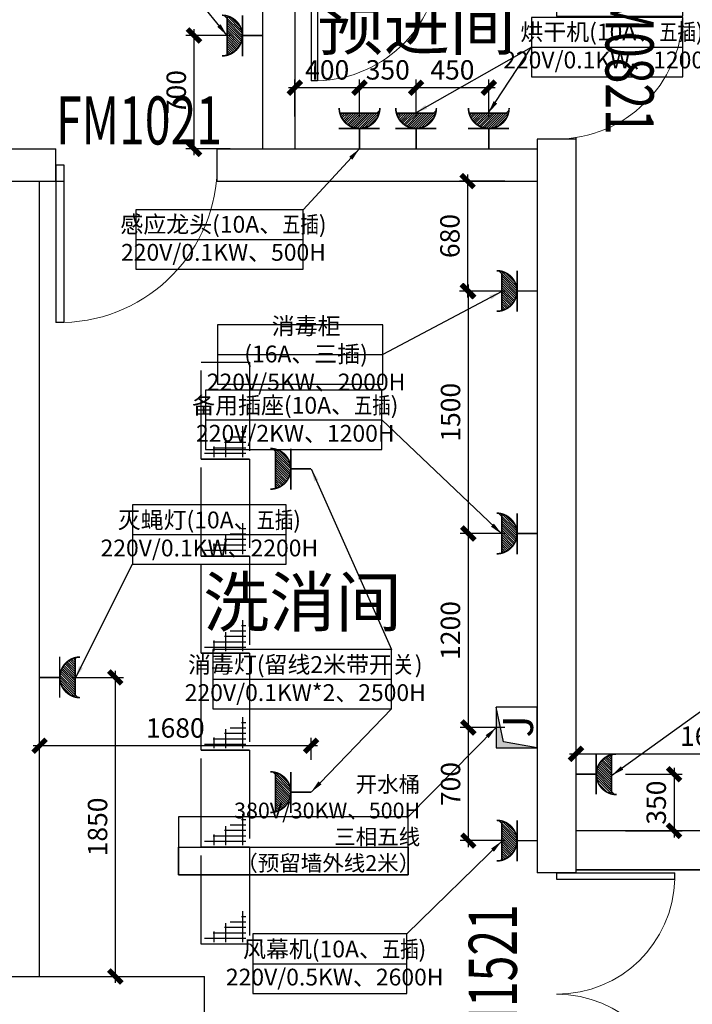
# Model space of a CAD drawing. Extents: x 463583 to 1382479, y -218374 to 46838.
# Drawn here: x 664328 to 668491, y -51385 to -45294 of the extents above; entities that cross this region are included whole.
import ezdxf

# ---------------------------------------------------------------- set-up
doc = ezdxf.new("R2010")
doc.units = 0
doc.header["$LTSCALE"] = 1000
doc.header["$MEASUREMENT"] = 0
doc.linetypes.add('DASHED', pattern=[0.75, 0.5, -0.25])
for name, color, linetype in [('AAA电路图', 3, 'Continuous'), ('D.R-地沟', 24, 'Continuous'), ('RAWEN平面图-地沟', 5, 'Continuous'), ('WALL', 9, 'Continuous'), ('WINDOW', 4, 'Continuous'), ('WINDOW_TEXT', 7, 'Continuous')]:
    doc.layers.add(name, color=color, linetype=linetype)
doc.styles.add('-宋体', font='txt', dxfattribs={"width": 0.8})
doc.styles.add('_TCH_WINDOW', font='SIMPLEX', dxfattribs={"height": 3.5, "bigfont": 'GBCBIG'})
doc.styles.add('ROMANT', font='ROMANT.shx')
doc.styles.get("Standard").update_dxf_attribs({"font": 'simkai.ttf'})
doc.styles.add('TAB1', font='txt', dxfattribs={"width": 0.7})
doc.styles.add('仿宋', font='txt', dxfattribs={"width": 0.8})
doc.dimstyles.new('电位', dxfattribs={"dimtxt": 120, "dimasz": 80, "dimexe": 50, "dimexo": 200, "dimgap": 50, "dimtad": 1, "dimdec": 0, "dimrnd": 1, "dimdsep": 46, "dimtxsty": '仿宋', "dimblk1": 'ARCHTICK', "dimblk2": 'ARCHTICK', "dimsah": 1, "dimcen": 2.5, "dimdle": 40, "dimclrd": 170, "dimclre": 170, "dimclrt": 2, "dimadec": 0, "dimazin": 0, "dimtfac": 1, "dimtdec": 0, "dimtofl": 0, "dimtmove": 2, "dimatfit": 3, "dimfxl": 0, "dimtolj": 1, "dimtzin": 0, "dimarcsym": 0})

# ---------------------------------------------------------------- blocks, each defined once
blk = doc.blocks.new('$DorLib2D$00000001R$C46DABB71')
for p, q in [((0.45, 0.975), (0.5, 0.975)), ((0.45, 0), (0.45, 0.975)), ((0.5, 0), (0.5, 0.975)), ((0.5, 0), (0.45, 0))]:
    blk.add_line(p, q)
at = {"lineweight": 13}
blk.add_arc((0.475, 0), 0.975, 91.46928, 180, dxfattribs=at)
blk = doc.blocks.new('$DorLib2D$00000002R$C538E40F6')
for p, q in [((-0.5, 0), (-0.5, 0.4875)), ((-0.475, 0.4875), (-0.5, 0.4875)), ((-0.475, 0), (-0.475, 0.4875)), ((0.475, 0), (0.475, 0.4875)), ((0.475, 0.4875), (0.5, 0.4875)), ((0.5, 0), (0.5, 0.4875)), ((-0.5, 0), (-0.475, 0)), ((0.5, 0), (0.475, 0))]:
    blk.add_line(p, q)
at = {"lineweight": 13}
for centre, start, end in [((-0.4875, 0), 0, 88.5307), ((0.4875, 0), 91.4693, 180)]:
    blk.add_arc(centre, 0.4875, start, end, dxfattribs=at)
blk = doc.blocks.new('$DorLib2D$00000001')
for p, q in [((0.45, 0.975), (0.5, 0.975)), ((0.45, 0), (0.45, 0.975)), ((0.5, 0), (0.5, 0.975)), ((0.5, 0), (0.45, 0))]:
    blk.add_line(p, q)
at = {"lineweight": 13}
blk.add_arc((0.475, 0), 0.975, 91.46928, 180, dxfattribs=at)
blk = doc.blocks.new('rawen地沟盖板1')
at = {"layer": 'RAWEN平面图-地沟', "color": 4, "linetype": 'DASHED'}
for p, q in [((0, 0), (600, 0)), ((0, -250), (0, 0)), ((600, 0), (600, -250)), ((600, -250), (0, -250))]:
    blk.add_line(p, q, dxfattribs=at)
at = {"layer": 'RAWEN平面图-地沟', "color": 4, "linetype": 'ByBlock'}
for p, q in [((35.2, -230.9), (35.2, -16.5)), ((12.2, -67), (77.2, -67)), ((68.7, -230.9), (68.7, -62.6)), ((12.2, -128.1), (130, -128.1)), ((102.2, -230.9), (102.2, -120.7)), ((135.8, -230.9), (135.8, -149.2)), ((12.2, -215.5), (204.3, -215.5)), ((169.3, -230.9), (169.3, -207.3))]:
    blk.add_line(p, q, dxfattribs=at)
blk = doc.blocks.new('*X93')
at = {"color": 0, "linetype": 'Continuous'}
for p, q in [((159.6, 156.77), (159.62, 156.79)), ((159.66, 156.55), (159.91, 156.79)), ((159.75, 156.35), (160.19, 156.79)), ((159.84, 156.17), (160.47, 156.79)), ((159.95, 155.99), (160.75, 156.79)), ((160.08, 155.83), (161.04, 156.79)), ((160.21, 155.68), (161.32, 156.79)), ((160.35, 155.55), (161.6, 156.79)), ((160.51, 155.42), (161.89, 156.79)), ((160.68, 155.3), (162.17, 156.79)), ((160.86, 155.2), (162.45, 156.79)), ((161.05, 155.11), (162.73, 156.79)), ((161.26, 155.03), (163.02, 156.79)), ((161.48, 154.98), (163.3, 156.79)), ((161.72, 154.93), (163.58, 156.79)), ((161.99, 154.92), (163.87, 156.79)), ((162.29, 154.93), (164.49, 157.14)), ((162.63, 155), (164.43, 156.79)), ((163.08, 155.16), (164.27, 156.35))]:
    blk.add_line(p, q, dxfattribs=at)
blk = doc.blocks.new('220V')
at = {"layer": 'AAA电路图', "linetype": 'Continuous', "lineweight": -2, "const_width": 10}
blk.add_lwpolyline([(-125.6, 251.2, 0.198912), (-88.8, 162.4, 0.198912), (0, 125.6, 0.198912), (88.8, 162.4, 0.198912), (125.6, 251.2)], format="xyb", dxfattribs=at)
for points in [[(-121.6, 219.9), (115.5, 219.9)], [(-128.1, 124.4), (124.8, 124.4)], [(0, 125.6), (0, 0)]]:
    blk.add_lwpolyline(points, dxfattribs=at)
at = {"layer": 'AAA电路图', "linetype": 'Continuous', "lineweight": -2, "xscale": 50.2435173712443, "yscale": 50.2435173712443, "zscale": 50.2435173712443}
blk.add_blockref('*X93', (-8139.9, -7658), dxfattribs=at)
blk = doc.blocks.new('JXH')
at = {"layer": 'AAA电路图'}
blk.add_hatch(color=256, dxfattribs=at).paths.add_polyline_path([(-126.1, 254.2), (-126.1, 0), (-89.3, 208.1), (126.1, 254.2)])
for p, q in [((-126.1, 254.2), (-126.1, 0)), ((126.1, 254.2), (-126.1, 254.2)), ((-89.3, 208.1), (126.1, 254.2)), ((126.1, 0), (126.1, 254.2)), ((-126.1, 0), (-89.3, 208.1)), ((-126.1, 0), (126.1, 0))]:
    blk.add_line(p, q, dxfattribs=at)
at = {"layer": 'AAA电路图', "style": 'ROMANT', "width": 1}
blk.add_text('J', height=185.9, rotation=359.9976, dxfattribs=at).set_placement((-61.6, 26))
blk = doc.blocks.new('_ArchTick')
at = {"color": 0, "linetype": 'ByBlock', "const_width": 0.4}
blk.add_lwpolyline([(-0.5, -0.5), (0.5, 0.5)], dxfattribs=at)
blk = doc.blocks.new('*D196')
at = {"layer": 'AAA电路图', "color": 170, "lineweight": -2, "transparency": 16777216}
for p, q in [((666031.4, -45892.2), (666031.4, -45664.4)), ((666431.4, -45891.9), (666431.4, -45664.4)), ((665991.4, -45714.4), (666471.4, -45714.4))]:
    blk.add_line(p, q, dxfattribs=at)
at = {"layer": 'Defpoints', "color": 0, "transparency": 16777216}
for p in [(666431.4, -45714.4), (666031.4, -46092.2), (666431.4, -46092.2, 500)]:
    blk.add_point(p, dxfattribs=at)
at = {"layer": 'AAA电路图', "color": 170, "lineweight": -2, "transparency": 16777216, "xscale": 80, "yscale": 80, "zscale": 80, "rotation": 180}
blk.add_blockref('_ArchTick', (666031.4, -45714.4), dxfattribs=at)
at = {"layer": 'AAA电路图', "color": 170, "lineweight": -2, "transparency": 16777216, "xscale": 80, "yscale": 80, "zscale": 80}
blk.add_blockref('_ArchTick', (666431.4, -45714.4), dxfattribs=at)
at = {"layer": 'AAA电路图', "color": 2, "transparency": 16777216, "insert": (666231.4, -45604.4), "char_height": 120, "attachment_point": 5, "style": '仿宋'}
blk.add_mtext('\\A1;400', dxfattribs=at)
blk = doc.blocks.new('*D197')
at = {"layer": 'AAA电路图', "color": 170, "lineweight": -2, "transparency": 16777216}
for p, q in [((666431.4, -45891.9), (666431.4, -45664.4)), ((666781.4, -45891.9), (666781.4, -45664.4)), ((666391.4, -45714.4), (666821.4, -45714.4))]:
    blk.add_line(p, q, dxfattribs=at)
at = {"layer": 'Defpoints', "color": 0, "transparency": 16777216}
for p in [(666781.4, -45714.4), (666431.4, -46092.2, 500), (666781.4, -46092.2, 500)]:
    blk.add_point(p, dxfattribs=at)
at = {"layer": 'AAA电路图', "color": 170, "lineweight": -2, "transparency": 16777216, "xscale": 80, "yscale": 80, "zscale": 80, "rotation": 180}
blk.add_blockref('_ArchTick', (666431.4, -45714.4), dxfattribs=at)
at = {"layer": 'AAA电路图', "color": 170, "lineweight": -2, "transparency": 16777216, "xscale": 80, "yscale": 80, "zscale": 80}
blk.add_blockref('_ArchTick', (666781.4, -45714.4), dxfattribs=at)
at = {"layer": 'AAA电路图', "color": 2, "transparency": 16777216, "insert": (666606.4, -45604.4), "char_height": 120, "attachment_point": 5, "style": '仿宋'}
blk.add_mtext('\\A1;350', dxfattribs=at)
blk = doc.blocks.new('*D198')
at = {"layer": 'AAA电路图', "color": 170, "lineweight": -2, "transparency": 16777216}
for p, q in [((666781.4, -45891.9), (666781.4, -45664.4)), ((667231.4, -45891.9), (667231.4, -45664.4)), ((666741.4, -45714.4), (667271.4, -45714.4))]:
    blk.add_line(p, q, dxfattribs=at)
at = {"layer": 'Defpoints', "color": 0, "transparency": 16777216}
for p in [(667231.4, -45714.4), (666781.4, -46092.2, 500), (667231.4, -46092.2, 500)]:
    blk.add_point(p, dxfattribs=at)
at = {"layer": 'AAA电路图', "color": 170, "lineweight": -2, "transparency": 16777216, "xscale": 80, "yscale": 80, "zscale": 80, "rotation": 180}
blk.add_blockref('_ArchTick', (666781.4, -45714.4), dxfattribs=at)
at = {"layer": 'AAA电路图', "color": 170, "lineweight": -2, "transparency": 16777216, "xscale": 80, "yscale": 80, "zscale": 80}
blk.add_blockref('_ArchTick', (667231.4, -45714.4), dxfattribs=at)
at = {"layer": 'AAA电路图', "color": 2, "transparency": 16777216, "insert": (667006.4, -45604.4), "char_height": 120, "attachment_point": 5, "style": '仿宋'}
blk.add_mtext('\\A1;450', dxfattribs=at)
blk = doc.blocks.new('*D199')
at = {"layer": 'AAA电路图', "color": 170, "lineweight": -2, "transparency": 16777216}
for p, q in [((665407.2, -46132.2), (665407.2, -45352.2)), ((665631.4, -45392.2), (665357.2, -45392.2)), ((665631.4, -46092.2), (665357.2, -46092.2))]:
    blk.add_line(p, q, dxfattribs=at)
at = {"layer": 'Defpoints', "color": 0, "transparency": 16777216}
for p in [(665407.2, -45392.2), (665831.4, -45392.2), (665831.4, -46092.2)]:
    blk.add_point(p, dxfattribs=at)
at = {"layer": 'AAA电路图', "color": 170, "lineweight": -2, "transparency": 16777216, "xscale": 80, "yscale": 80, "zscale": 80}
for p, rotation in [((665407.2, -45392.2), 90), ((665407.2, -46092.2), 270)]:
    blk.add_blockref('_ArchTick', p, dxfattribs=dict(at, rotation=rotation))
at = {"layer": 'AAA电路图', "color": 2, "transparency": 16777216, "insert": (665297.2, -45742.2), "char_height": 120, "attachment_point": 5, "rotation": 90, "style": '仿宋'}
blk.add_mtext('\\A1;700', dxfattribs=at)
blk = doc.blocks.new('*D222')
at = {"layer": 'AAA电路图', "color": 170, "lineweight": -2, "transparency": 16777216}
for p, q in [((667100.7, -46252.2), (667100.7, -47012.2)), ((667331.4, -46292.2), (667050.7, -46292.2)), ((667331.4, -46972.2), (667050.7, -46972.2))]:
    blk.add_line(p, q, dxfattribs=at)
at = {"layer": 'Defpoints', "color": 0, "transparency": 16777216}
for p in [(667531.4, -46292.2), (667100.7, -46972.2), (667531.4, -46972.2)]:
    blk.add_point(p, dxfattribs=at)
at = {"layer": 'AAA电路图', "color": 170, "lineweight": -2, "transparency": 16777216, "xscale": 80, "yscale": 80, "zscale": 80}
for p, rotation in [((667100.7, -46292.2), 90), ((667100.7, -46972.2), 270)]:
    blk.add_blockref('_ArchTick', p, dxfattribs=dict(at, rotation=rotation))
at = {"layer": 'AAA电路图', "color": 2, "transparency": 16777216, "insert": (666990.7, -46632.2), "char_height": 120, "attachment_point": 5, "rotation": 90, "style": '仿宋'}
blk.add_mtext('\\A1;680', dxfattribs=at)
blk = doc.blocks.new('*D223')
at = {"layer": 'AAA电路图', "color": 170, "lineweight": -2, "transparency": 16777216}
for p, q in [((667104.7, -46932.2), (667104.7, -48512.2)), ((667331.4, -46972.2), (667054.7, -46972.2)), ((667331.4, -48472.2), (667054.7, -48472.2))]:
    blk.add_line(p, q, dxfattribs=at)
at = {"layer": 'Defpoints', "color": 0, "transparency": 16777216}
for p in [(667531.4, -46972.2), (667104.7, -48472.2), (667531.4, -48472.2)]:
    blk.add_point(p, dxfattribs=at)
at = {"layer": 'AAA电路图', "color": 170, "lineweight": -2, "transparency": 16777216, "xscale": 80, "yscale": 80, "zscale": 80}
for p, rotation in [((667104.7, -46972.2), 90), ((667104.7, -48472.2), 270)]:
    blk.add_blockref('_ArchTick', p, dxfattribs=dict(at, rotation=rotation))
at = {"layer": 'AAA电路图', "color": 2, "transparency": 16777216, "insert": (666994.7, -47722.2), "char_height": 120, "attachment_point": 5, "rotation": 90, "style": '仿宋'}
blk.add_mtext('\\A1;1500', dxfattribs=at)
blk = doc.blocks.new('*D224')
at = {"layer": 'AAA电路图', "color": 170, "lineweight": -2, "transparency": 16777216}
for p, q in [((667331.4, -48472.2), (667054.1, -48472.2)), ((667104.1, -48432.2), (667104.1, -49712.2)), ((667331.4, -49672.2), (667054.1, -49672.2))]:
    blk.add_line(p, q, dxfattribs=at)
at = {"layer": 'Defpoints', "color": 0, "transparency": 16777216}
for p in [(667531.4, -48472.2), (667104.1, -49672.2), (667531.4, -49672.2)]:
    blk.add_point(p, dxfattribs=at)
at = {"layer": 'AAA电路图', "color": 170, "lineweight": -2, "transparency": 16777216, "xscale": 80, "yscale": 80, "zscale": 80}
for p, rotation in [((667104.1, -48472.2), 90), ((667104.1, -49672.2), 270)]:
    blk.add_blockref('_ArchTick', p, dxfattribs=dict(at, rotation=rotation))
at = {"layer": 'AAA电路图', "color": 2, "transparency": 16777216, "insert": (666994.1, -49072.2), "char_height": 120, "attachment_point": 5, "rotation": 90, "style": '仿宋'}
blk.add_mtext('\\A1;1200', dxfattribs=at)
blk = doc.blocks.new('*D225')
at = {"layer": 'AAA电路图', "color": 170, "lineweight": -2, "transparency": 16777216}
for p, q in [((667104.8, -49632.2), (667104.8, -50412.2)), ((667331.4, -49672.2), (667054.8, -49672.2)), ((667331.4, -50372.2), (667054.8, -50372.2))]:
    blk.add_line(p, q, dxfattribs=at)
at = {"layer": 'Defpoints', "color": 0, "transparency": 16777216}
for p in [(667531.4, -49672.2), (667104.8, -50372.2), (667531.4, -50372.2)]:
    blk.add_point(p, dxfattribs=at)
at = {"layer": 'AAA电路图', "color": 170, "lineweight": -2, "transparency": 16777216, "xscale": 80, "yscale": 80, "zscale": 80}
for p, rotation in [((667104.8, -49672.2), 90), ((667104.8, -50372.2), 270)]:
    blk.add_blockref('_ArchTick', p, dxfattribs=dict(at, rotation=rotation))
at = {"layer": 'AAA电路图', "color": 2, "transparency": 16777216, "insert": (666994.8, -50022.2), "char_height": 120, "attachment_point": 5, "rotation": 90, "style": '仿宋'}
blk.add_mtext('\\A1;700', dxfattribs=at)
blk = doc.blocks.new('*D226')
at = {"layer": 'AAA电路图', "color": 170, "lineweight": -2, "transparency": 16777216}
for p, q in [((664451.4, -49912.2), (664451.4, -49735.2)), ((666131.4, -49872.2), (666131.4, -49735.2)), ((666171.4, -49785.2), (664411.4, -49785.2))]:
    blk.add_line(p, q, dxfattribs=at)
at = {"layer": 'Defpoints', "color": 0, "transparency": 16777216}
for p in [(664451.4, -49785.2), (664451.4, -50112.2), (666131.4, -50072.2)]:
    blk.add_point(p, dxfattribs=at)
at = {"layer": 'AAA电路图', "color": 170, "lineweight": -2, "transparency": 16777216, "xscale": 80, "yscale": 80, "zscale": 80, "rotation": 180}
blk.add_blockref('_ArchTick', (664451.4, -49785.2), dxfattribs=at)
at = {"layer": 'AAA电路图', "color": 170, "lineweight": -2, "transparency": 16777216, "xscale": 80, "yscale": 80, "zscale": 80}
blk.add_blockref('_ArchTick', (666131.4, -49785.2), dxfattribs=at)
at = {"layer": 'AAA电路图', "color": 2, "transparency": 16777216, "insert": (665291.4, -49675.2), "char_height": 120, "attachment_point": 5, "style": '仿宋'}
blk.add_mtext('\\A1;1680', dxfattribs=at)
blk = doc.blocks.new('*D180')
at = {"layer": 'AAA电路图', "color": 170, "lineweight": -2, "transparency": 16777216}
for p, q in [((664920.2, -49322.2), (664920.2, -51252.2)), ((664651.4, -49362.2), (664970.2, -49362.2)), ((664651.4, -51212.2), (664970.2, -51212.2))]:
    blk.add_line(p, q, dxfattribs=at)
at = {"layer": 'Defpoints', "color": 0, "transparency": 16777216}
for p in [(664451.4, -49362.2), (664451.4, -51212.2), (664920.2, -51212.2)]:
    blk.add_point(p, dxfattribs=at)
at = {"layer": 'AAA电路图', "color": 170, "lineweight": -2, "transparency": 16777216, "xscale": 80, "yscale": 80, "zscale": 80}
for p, rotation in [((664920.2, -49362.2), 90), ((664920.2, -51212.2), 270)]:
    blk.add_blockref('_ArchTick', p, dxfattribs=dict(at, rotation=rotation))
at = {"layer": 'AAA电路图', "color": 2, "transparency": 16777216, "insert": (664810.2, -50287.2), "char_height": 120, "attachment_point": 5, "rotation": 90, "style": '仿宋'}
blk.add_mtext('\\A1;1850', dxfattribs=at)
blk = doc.blocks.new('*D212')
at = {"layer": 'AAA电路图', "color": 170, "lineweight": -2, "transparency": 16777216}
for p, q in [((667771.4, -50111.8), (667771.4, -49785.7)), ((669421.4, -50111.8), (669421.4, -49785.7)), ((667731.4, -49835.7), (669461.4, -49835.7))]:
    blk.add_line(p, q, dxfattribs=at)
at = {"layer": 'Defpoints', "color": 0, "transparency": 16777216}
for p in [(669421.4, -49835.7), (667771.4, -50311.8), (669421.4, -50311.8)]:
    blk.add_point(p, dxfattribs=at)
at = {"layer": 'AAA电路图', "color": 170, "lineweight": -2, "transparency": 16777216, "xscale": 80, "yscale": 80, "zscale": 80, "rotation": 180}
blk.add_blockref('_ArchTick', (667771.4, -49835.7), dxfattribs=at)
at = {"layer": 'AAA电路图', "color": 170, "lineweight": -2, "transparency": 16777216, "xscale": 80, "yscale": 80, "zscale": 80}
blk.add_blockref('_ArchTick', (669421.4, -49835.7), dxfattribs=at)
at = {"layer": 'AAA电路图', "color": 2, "transparency": 16777216, "insert": (668596.4, -49725.7), "char_height": 120, "attachment_point": 5, "style": '仿宋'}
blk.add_mtext('\\A1;1650', dxfattribs=at)
blk = doc.blocks.new('*D178')
at = {"layer": 'AAA电路图', "color": 170, "lineweight": -2, "transparency": 16777216}
for p, q in [((668377.8, -49921.8), (668377.8, -50351.8)), ((668077.8, -49961.8), (668427.8, -49961.8)), ((668077.8, -50311.8), (668427.8, -50311.8))]:
    blk.add_line(p, q, dxfattribs=at)
at = {"layer": 'Defpoints', "color": 0, "transparency": 16777216}
for p in [(667771.4, -49961.8), (667771.4, -50311.8), (668377.8, -50311.8)]:
    blk.add_point(p, dxfattribs=at)
at = {"layer": 'AAA电路图', "color": 170, "lineweight": -2, "transparency": 16777216, "xscale": 80, "yscale": 80, "zscale": 80}
for p, rotation in [((668377.8, -49961.8), 90), ((668377.8, -50311.8), 270)]:
    blk.add_blockref('_ArchTick', p, dxfattribs=dict(at, rotation=rotation))
at = {"layer": 'AAA电路图', "color": 2, "transparency": 16777216, "insert": (668267.8, -50136.8), "char_height": 120, "attachment_point": 5, "rotation": 90, "style": '仿宋'}
blk.add_mtext('\\A1;350', dxfattribs=at)

msp = doc.modelspace()

# ---------------------------------------------------------------- linework, layer by layer
for p, q in [((665831.4, -44792.2), (665831.4, -46092.2)), ((666031.4, -44992.2), (666031.4, -46092.2)), ((667531.4, -46032.2), (667531.4, -50572.2)), ((667771.4, -50572.2), (667771.4, -46022.9))]:
    msp.add_line(p, q)
at = {"layer": 'AAA电路图', "color": 1}
for p, q in [((667495.1, -45463.9, -771.8), (668432.5, -45463.9, -771.8)), ((665047.7, -46654, -816.8), (666081.8, -46654, -816.8)), ((665552.2, -47365.5, -156.4), (666575.1, -47365.5, -156.4)), ((665477.7, -47769.6, -531.8), (666569.8, -47769.6, -531.8)), ((665026.5, -48478.8, -726.9), (665977.3, -48478.8, -726.9)), ((665522.8, -49373.4, -200.5), (666629.9, -49373.4, -200.5)), ((665771.3, -51133.2, -910), (666724.3, -51133.2, -910))]:
    msp.add_line(p, q, dxfattribs=at)
at = {"layer": 'AAA电路图', "color": 1, "lineweight": -2}
for points, elevation in [([(667495.1, -45647.6), (668432.5, -45647.6), (668432.5, -45280.1), (667495.1, -45280.1)], -771.8), ([(665047.7, -46837.8), (666081.8, -46837.8), (666081.8, -46470.3), (665047.7, -46470.3)], -816.8), ([(665552.2, -47549.3), (666575.1, -47549.3), (666575.1, -47181.8), (665552.2, -47181.8)], -156.4), ([(665477.7, -47953.3), (666569.8, -47953.3), (666569.8, -47585.8), (665477.7, -47585.8)], -531.8), ([(665026.5, -48662.5), (665977.3, -48662.5), (665977.3, -48295), (665026.5, -48295)], -726.9), ([(665522.8, -49557.2), (666629.9, -49557.2), (666629.9, -49189.7), (665522.8, -49189.7)], -200.5), ([(665771.3, -51316.9), (666724.3, -51316.9), (666724.3, -50949.4), (665771.3, -50949.4)], -910)]:
    msp.add_lwpolyline(points, close=True, dxfattribs=dict(at, elevation=elevation))
at = {"layer": 'AAA电路图', "color": 3, "linetype": 'ByBlock', "lineweight": -2}
for points in [[(665312, -50583.9), (666732.9, -50583.9), (666732.9, -50224.6), (665312, -50224.6)], [(665312, -50413.4), (666732.9, -50413.4), (666732.9, -50583.9), (665312, -50583.9)]]:
    msp.add_lwpolyline(points, close=True, dxfattribs=at)
at = {"layer": 'WALL'}
for p, q in [((667771.4, -46032.2), (667531.4, -46032.2)), ((664151.4, -46092.2), (664551.4, -46092.2)), ((664551.4, -46292.2), (664551.4, -46092.2)), ((665551.4, -46092.2), (667531.4, -46092.2)), ((665551.4, -46292.2), (665551.4, -46092.2)), ((664101.4, -46292.2), (664601.4, -46292.2)), ((664451.4, -51212.2), (664451.4, -46292.2)), ((665546.3, -46292.2), (667531.4, -46292.2)), ((671131.4, -50311.8), (667771.4, -50311.8)), ((671371.4, -50551.8), (667771.4, -50551.8)), ((667771.4, -50551.8), (671131.4, -50551.8)), ((667771.4, -50572.2), (667531.4, -50572.2)), ((661021.4, -51212.2), (665471.4, -51212.2)), ((665471.4, -51812.2), (665471.4, -51212.2))]:
    msp.add_line(p, q, dxfattribs=at)

# ---------------------------------------------------------------- block references
at = {"layer": 'AAA电路图', "color": 0, "lineweight": -2}
for name, p, rotation in [('220V', (665831.4, -45392.2), 90.00000000000001), ('220V', (667531.4, -46972.2), 90), ('220V', (666131.4, -48072.2), 90), ('220V', (667531.4, -48472.2), 90), ('220V', (664451.4, -49362.2), 270), ('JXH', (667531.4, -49672.2), 89.99999999999997), ('220V', (667771.4, -49961.8), 270), ('220V', (666131.4, -50072.2), 90), ('220V', (667531.4, -50372.2), 90)]:
    msp.add_blockref(name, p, dxfattribs=dict(at, rotation=rotation))
for p in [(666431.4, -46092.2, 500), (666781.4, -46092.2, 500), (667231.4, -46092.2, 500)]:
    msp.add_blockref('220V', p, dxfattribs=at)
at = {"layer": 'D.R-地沟', "yscale": 1.19999999959697, "rotation": 90}
for p in [(665451.4, -48012.2), (665451.4, -48612.2), (665451.4, -49212.2), (665451.4, -49812.2), (665451.4, -50412.2), (665451.4, -51012.2)]:
    msp.add_blockref('rawen地沟盖板1', p, dxfattribs=at)
at = {"layer": 'WINDOW'}
ref = msp.add_blockref('$DorLib2D$00000001R$C46DABB71', (666531.4, -44892.2), dxfattribs=dict(at, xscale=-800, yscale=-800, zscale=800))
ref.add_attrib('A', 'M0821', (666036.4, -44765.9), dxfattribs={"layer": 'WINDOW_TEXT', "height": 297.5, "style": '_TCH_WINDOW', "width": 0.705882})
ref = msp.add_blockref('$DorLib2D$00000001R$C46DABB71', (667651.4, -45632.2), dxfattribs=dict(at, xscale=800, yscale=-800, zscale=800, rotation=90.00000000000004))
ref.add_attrib('A', 'M0821', (667953.9, -45137.2), dxfattribs={"layer": 'WINDOW_TEXT', "height": 297.5, "rotation": 270, "style": '_TCH_WINDOW', "width": 0.705882})
ref = msp.add_blockref('$DorLib2D$00000001', (665051.4, -46192.2), dxfattribs=dict(at, xscale=-1000, yscale=-1000, zscale=1000))
ref.add_attrib('A', 'FM1021', (664553, -46065.9), dxfattribs={"layer": 'WINDOW_TEXT', "height": 297.5, "style": '_TCH_WINDOW', "width": 0.705882})
ref = msp.add_blockref('$DorLib2D$00000002R$C538E40F6', (667651.4, -51322.2), dxfattribs=dict(at, xscale=-1500, yscale=-1500, zscale=-1500, rotation=90))
ref.add_attrib('A', 'FM1521', (667405.2, -51792.2), dxfattribs={"layer": 'WINDOW_TEXT', "height": 297.5, "rotation": 90, "style": '_TCH_WINDOW', "width": 0.705882})

# ---------------------------------------------------------------- texts
at = {"layer": 'AAA电路图', "color": 1, "lineweight": -2, "char_height": 104, "attachment_point": 5, "style": 'TAB1'}
for s, insert, width in [('烘干机(10A、{\\W0.8;五插})\\P{\\C170;220V}/0.1KW、1200H', (667993.9, -45456.4, 138.2), 941.414), ('感应龙头(10A、{\\W0.8;五插})\\P{\\C170;220V}/0.1KW、500H', (665589.5, -46646.5, 93.2), 1048.05), ('消毒柜 (16A、三插)\\P{\\C170;220V}/5KW、2000H', (666100.8, -47361.9, 753.6), 996.856), ('备用插座(10A、{\\W0.8;五插})\\P{\\C170;220V}/2KW、1200H', (666034.1, -47765.9, 378.2), 1012.078), ('灭蝇灯(10A、{\\W0.8;五插})\\P{\\C170;220V}/0.1KW、2200H', (665502, -48475.1, 183.1), 900.829), ('消毒灯(留线2米带开关)\\P{\\C170;220V}/0.1KW*2、2500H', (666095.8, -49369.8, 709.5), 1118.384), ('风幕机(10A、{\\W0.8;五插})\\P{\\C170;220V}/0.5KW、2600H', (666277.7, -51129.5), 941.162)]:
    msp.add_mtext(s, dxfattribs=dict(at, insert=insert, width=width))
at = {"layer": 'AAA电路图', "color": 3, "linetype": 'ByBlock', "lineweight": -2, "insert": (666806.9, -50559.7), "char_height": 97.5, "width": 1471.091, "attachment_point": 9, "style": '-宋体'}
msp.add_mtext('开水桶 {\\C7;380V}/30KW、500H\\P三相五线 （预留墙外线2米）', dxfattribs=at)
at = {"layer": 'WALL', "char_height": 300, "attachment_point": 1}
for s, insert in [('{\\C6;预进间}', (666171.4, -45179.9)), ('{\\C6;洗消间}', (665464.3, -48746.7))]:
    msp.add_mtext_dynamic_manual_height_columns(s, width=1472.96, gutter_width=1750, heights=[0], dxfattribs=dict(at, insert=insert))

# ---------------------------------------------------------------- dimensions: what is measured, and where the dimension line sits
at = {"layer": 'AAA电路图'}
for base, p1, p2, picture, middle in [((665407.2, -45392.2), (665831.4, -46092.2), (665831.4, -45392.2), '*D199', (665297.2, -45742.2)), ((667100.7, -46972.2), (667531.4, -46292.2), (667531.4, -46972.2), '*D222', (666990.7, -46632.2)), ((667104.7, -48472.2), (667531.4, -46972.2), (667531.4, -48472.2), '*D223', (666994.7, -47722.2)), ((667104.1, -49672.2), (667531.4, -48472.2), (667531.4, -49672.2), '*D224', (666994.1, -49072.2)), ((664920.2, -51212.2), (664451.4, -49362.2), (664451.4, -51212.2), '*D180', (664810.2, -50287.2)), ((667104.8, -50372.2), (667531.4, -49672.2), (667531.4, -50372.2), '*D225', (666994.8, -50022.2)), ((668377.8, -50311.8), (667771.4, -49961.8), (667771.4, -50311.8), '*D178', (668267.8, -50136.8))]:
    dim = msp.add_linear_dim(base=base, p1=p1, p2=p2, angle=90, dimstyle='电位', dxfattribs=at)
    dim.commit()
    dim.dimension.update_dxf_attribs({"geometry": picture, "text_midpoint": middle})
for base, p1, p2, picture, middle in [((666431.4, -45714.4), (666031.4, -46092.2), (666431.4, -46092.2, 500), '*D196', (666231.4, -45604.4)), ((666781.4, -45714.4), (666431.4, -46092.2, 500), (666781.4, -46092.2, 500), '*D197', (666606.4, -45604.4)), ((667231.4, -45714.4), (666781.4, -46092.2, 500), (667231.4, -46092.2, 500), '*D198', (667006.4, -45604.4)), ((664451.4, -49785.2), (666131.4, -50072.2), (664451.4, -50112.2), '*D226', (665291.4, -49675.2)), ((669421.4, -49835.7), (667771.4, -50311.8), (669421.4, -50311.8), '*D212', (668596.4, -49725.7))]:
    dim = msp.add_linear_dim(base=base, p1=p1, p2=p2, dimstyle='电位', dxfattribs=at)
    dim.commit()
    dim.dimension.update_dxf_attribs({"geometry": picture, "text_midpoint": middle})

# ---------------------------------------------------------------- leaders
for points in [[(665611.6, -45392.2), (665173.8, -44848.3)], [(666775.3, -45872.3, 500), (667495.1, -45463.9, 500)], [(667228.4, -45872.3, 500), (667495.1, -45463.9, 500)], [(666431.4, -46092.2, 500), (666081.8, -46470.3, 500)], [(667311.6, -46975.2), (666575.1, -47365.5)], [(667311.6, -48475.2), (666569.8, -47769.6)], [(666131.4, -48072.2), (666629.9, -49189.7)], [(664671.3, -49370.2), (665026.5, -48662.5)], [(667991.3, -49969.8), (668761.2, -49413.2)], [(666131.4, -50072.2), (666629.9, -49557.2)], [(667277.2, -49672.2), (666732.9, -50224.6)], [(667311.6, -50375.2), (666724.3, -50949.4)]]:
    msp.add_leader(points, dimstyle='电位', override={"dimgap": 50, "dimtad": 0}, dxfattribs=at)

doc.saveas('drawing.dxf')
